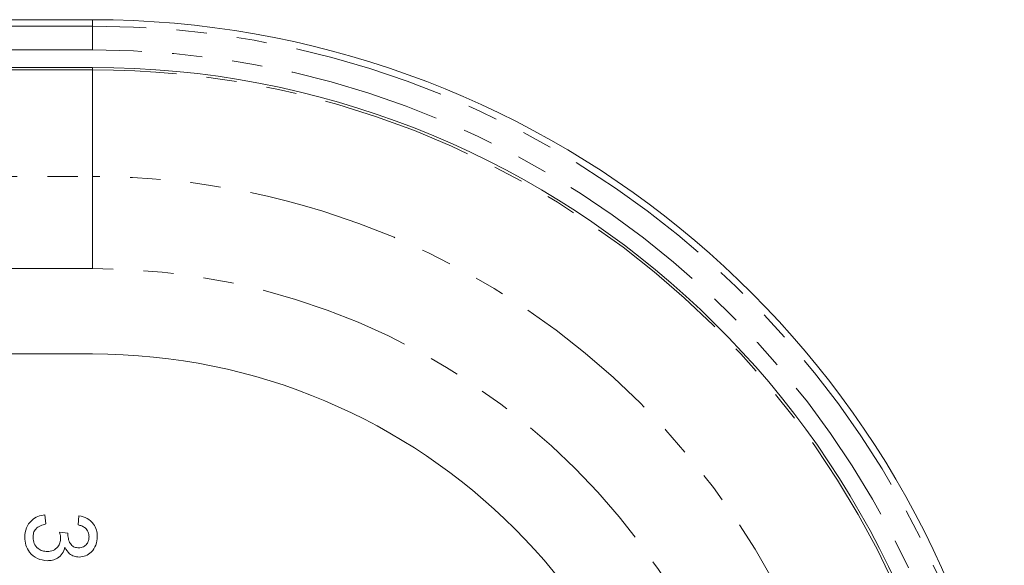
# Model space of a CAD drawing. Units: millimetres. Extents: x 136 to 271, y 39 to 286.
# Drawn here: x 227 to 268, y 105 to 128 of the extents above; entities that cross this region are included whole.
import ezdxf

# ---------------------------------------------------------------- set-up
doc = ezdxf.new("R2010")
doc.units = ezdxf.units.MM
doc.linetypes.add('PHANTOM', pattern=[12.7, 6.35, -1.27, 1.27, -1.27, 1.27, -1.27])

msp = doc.modelspace()

# ---------------------------------------------------------------- linework, layer by layer
at = {"color": 7, "linetype": 'Continuous', "lineweight": 15}
for p, q in [((230.159, 127.756), (150.159, 127.756)), ((150.159, 125.756), (230.159, 125.756)), ((230.159, 113.756), (159.158, 113.756)), ((228.17, 107.019), (228.208, 106.634)), ((229.554, 106.595), (229.593, 106.98)), ((228.785, 106.291), (229.131, 106.252))]:
    msp.add_line(p, q, dxfattribs=at)
at = {"color": 8, "linetype": 'PHANTOM', "lineweight": 0}
for p, q in [((150.159, 127.486), (230.159, 127.486)), ((230.159, 127.486), (230.159, 127.756)), ((230.159, 127.486), (230.159, 126.49)), ((230.159, 126.49), (150.159, 126.49)), ((230.159, 125.756), (230.159, 125.654)), ((230.159, 125.654), (150.159, 125.654)), ((230.159, 121.192), (230.159, 125.654)), ((154.622, 121.192), (230.159, 121.192)), ((230.159, 121.192), (230.159, 117.328)), ((230.159, 117.328), (155.588, 117.328))]:
    msp.add_line(p, q, dxfattribs=at)
at = {"color": 7, "linetype": 'Continuous', "lineweight": 15}
for radius, start in [(39, 11.8294), (37, 5.6762), (25, 270)]:
    msp.add_arc((230.159, 88.756), radius, start, 90, dxfattribs=at)
at = {"color": 8, "linetype": 'PHANTOM', "lineweight": 0}
for radius, start in [(38.73, 11.51), (37.734, 9.7229), (36.898, 5.6509), (32.435, 270), (28.572, 270)]:
    msp.add_arc((230.159, 88.756), radius, start, 90, dxfattribs=at)
at = {"color": 7, "linetype": 'Continuous', "lineweight": 15}
for points, knots in [([(227.324, 106.085), (227.335, 106.216), (227.359, 106.477), (227.582, 106.781), (227.866, 106.967), (228.068, 107.001), (228.17, 107.019)], [0, 0, 0, 0, 0.279911, 0.559249, 0.779476, 1, 1, 1, 1]), ([(229.593, 106.98), (229.709, 106.951), (229.942, 106.892), (230.202, 106.665), (230.343, 106.385), (230.356, 106.197), (230.362, 106.103)], [0, 0, 0, 0, 0.2802532, 0.5595228, 0.7795924, 1, 1, 1, 1]), ([(228.208, 106.634), (228.13, 106.614), (227.975, 106.575), (227.782, 106.449), (227.682, 106.261), (227.674, 106.135), (227.67, 106.071)], [0, 0, 0, 0, 0.2808811, 0.5600727, 0.7796532, 1, 1, 1, 1]), ([(230.016, 106.091), (230.009, 106.161), (229.997, 106.303), (229.876, 106.469), (229.717, 106.56), (229.609, 106.584), (229.554, 106.595)], [0, 0, 0, 0, 0.280001, 0.559131, 0.77932, 1, 1, 1, 1]), ([(228.265, 105.095), (228.122, 105.113), (227.836, 105.148), (227.524, 105.421), (227.348, 105.748), (227.332, 105.973), (227.324, 106.085)], [0, 0, 0, 0, 0.279401, 0.559064, 0.779378, 1, 1, 1, 1]), ([(227.67, 106.071), (227.678, 105.983), (227.695, 105.805), (227.858, 105.607), (228.059, 105.496), (228.198, 105.485), (228.268, 105.48)], [0, 0, 0, 0, 0.279883, 0.558993, 0.779319, 1, 1, 1, 1]), ([(228.268, 105.48), (228.351, 105.489), (228.518, 105.506), (228.705, 105.657), (228.811, 105.847), (228.821, 105.977), (228.826, 106.043)], [0, 0, 0, 0, 0.279747, 0.559171, 0.779444, 1, 1, 1, 1]), ([(228.826, 106.043), (228.822, 106.09), (228.816, 106.174), (228.795, 106.256), (228.785, 106.291)], [0, 0, 0, 0, 0.559772, 1, 1, 1, 1]), ([(229.131, 106.252), (229.13, 106.241), (229.128, 106.223), (229.127, 106.205), (229.127, 106.196)], [0, 0, 0, 0, 0.5600031, 1, 1, 1, 1]), ([(229.127, 106.196), (229.134, 106.12), (229.148, 105.968), (229.243, 105.772), (229.406, 105.648), (229.526, 105.639), (229.587, 105.634)], [0, 0, 0, 0, 0.28068, 0.560951, 0.780057, 1, 1, 1, 1]), ([(229.587, 105.634), (229.653, 105.641), (229.785, 105.656), (229.928, 105.783), (230.005, 105.936), (230.012, 106.039), (230.016, 106.091)], [0, 0, 0, 0, 0.27946, 0.558952, 0.779255, 1, 1, 1, 1]), ([(230.362, 106.103), (230.35, 105.984), (230.326, 105.746), (230.141, 105.457), (229.88, 105.282), (229.693, 105.26), (229.599, 105.249)], [0, 0, 0, 0, 0.280184, 0.559855, 0.78, 1, 1, 1, 1]), ([(229.004, 105.659), (228.975, 105.568), (228.915, 105.387), (228.715, 105.202), (228.488, 105.108), (228.339, 105.1), (228.265, 105.095)], [0, 0, 0, 0, 0.279807, 0.559185, 0.779408, 1, 1, 1, 1]), ([(229.599, 105.249), (229.528, 105.256), (229.385, 105.27), (229.155, 105.4), (229.062, 105.561), (229.004, 105.659)], [0, 0, 0, 0, 0.280496, 0.561003, 1, 1, 1, 1])]:
    msp.add_open_spline(points, degree=3, knots=knots, dxfattribs=at)

doc.saveas('drawing.dxf')
